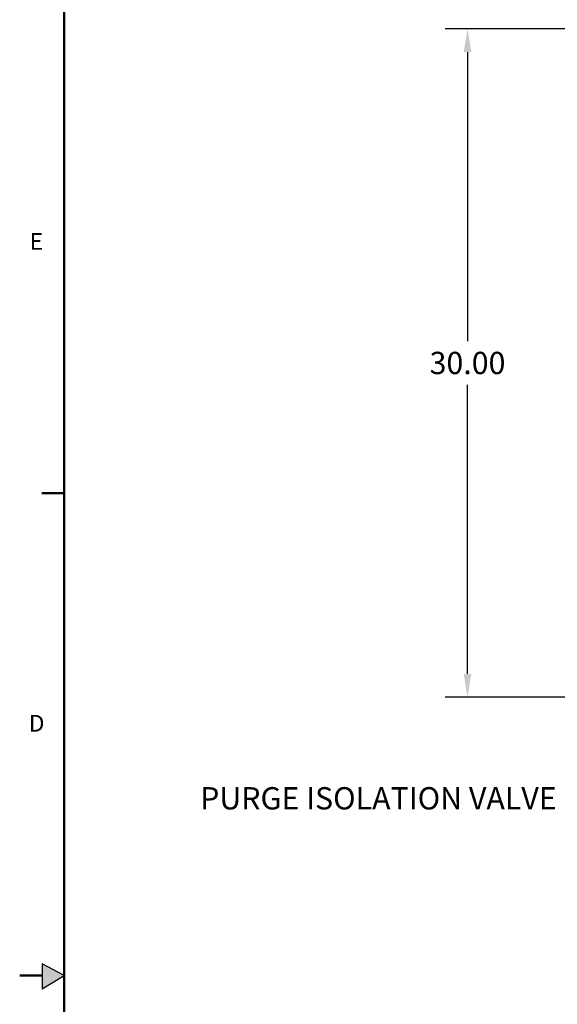
# Model space of a CAD drawing. Units: inches. Extents: x -1 to 171, y -2 to 132.
# Drawn here: x -1 to 23, y 64 to 108 of the extents above; entities that cross this region are included whole.
import ezdxf

# ---------------------------------------------------------------- set-up
doc = ezdxf.new("R2010")
doc.units = ezdxf.units.IN
doc.header["$MEASUREMENT"] = 0
doc.header["$PDSIZE"] = -1
doc.layers.add('BORDER', color=7, linetype='Continuous', lineweight=50)
doc.layers.add('DIMENSION', color=7, linetype='Continuous')
doc.layers.add('FORMAT', color=7, linetype='Continuous')
doc.styles.add('SLDTEXTSTYLE0', font='TXT', dxfattribs={"width": 0.75})
doc.dimstyles.get("Standard").update_dxf_attribs({"dimtxt": 0.18, "dimasz": 0.18, "dimexe": 0.18, "dimexo": 0.0625, "dimgap": 0.09, "dimtad": 0, "dimtih": 1, "dimtoh": 1, "dimdec": 4, "dimzin": 0, "dimdsep": 46, "dimtxsty": 'Standard', "dimcen": 0.09, "dimadec": 0, "dimazin": 0, "dimtfac": 1, "dimtdec": 4, "dimtofl": 0, "dimtmove": 0, "dimatfit": 3, "dimfxl": 0, "dimtolj": 1, "dimtzin": 0, "dimarcsym": 0})

# ---------------------------------------------------------------- blocks, each defined once
blk = doc.blocks.new('_D_5')
at = {"layer": 'Defpoints', "color": 0}
for p in [(23.687, 107.915), (18.647, 77.915), (23.687, 77.915)]:
    blk.add_point(p, dxfattribs=at)
at = {"layer": 'DIMENSION', "color": 0, "lineweight": -2}
for p, q in [((23.287, 107.915), (17.647, 107.915)), ((18.647, 106.875), (18.647, 93.895)), ((18.647, 78.955), (18.647, 91.935)), ((23.287, 77.915), (17.647, 77.915))]:
    blk.add_line(p, q, dxfattribs=at)
at = {"layer": 'DIMENSION', "color": 0}
for points in [[(18.82, 106.875), (18.474, 106.875), (18.647, 107.915)], [(18.474, 78.955), (18.82, 78.955), (18.647, 77.915)]]:
    blk.add_solid(points, dxfattribs=at)
at = {"layer": 'DIMENSION', "color": 0, "insert": (18.647, 93.415), "char_height": 1, "attachment_point": 2}
blk.add_mtext('\\A1;30.00', dxfattribs=at)

msp = doc.modelspace()

# ---------------------------------------------------------------- hatches: boundary and pattern name
at = {"layer": 'FORMAT'}
msp.add_hatch(color=256, dxfattribs=at).paths.add_polyline_path([(-0.469, 64.824), (0.523, 65.411), (-0.469, 65.935)], flags=0)

# ---------------------------------------------------------------- linework, layer by layer
at = {"layer": 'BORDER'}
for p, q in [((0.523, 130.411), (0.523, 0.411)), ((0.523, 87.075), (-0.477, 87.075)), ((-0.469, 65.411), (-1.477, 65.411))]:
    msp.add_line(p, q, dxfattribs=at)
at = {"layer": 'FORMAT'}
for p, q in [((-0.469, 65.935), (-0.469, 64.824)), ((0.523, 65.411), (-0.469, 65.935)), ((-0.469, 64.824), (0.523, 65.411))]:
    msp.add_line(p, q, dxfattribs=at)

# ---------------------------------------------------------------- texts
at = {"layer": 'BORDER', "color": 7, "char_height": 0.75, "attachment_point": 1, "style": 'SLDTEXTSTYLE0'}
for s, insert in [('E', (-1.027, 98.747)), ('D', (-1.067, 77.114))]:
    msp.add_mtext(s, dxfattribs=dict(at, insert=insert))
at = {"layer": 'DIMENSION', "insert": (6.632, 73.871), "char_height": 1, "attachment_point": 1, "style": 'SLDTEXTSTYLE0'}
msp.add_mtext('PURGE ISOLATION VALVE', dxfattribs=at)

# ---------------------------------------------------------------- dimensions: what is measured, and where the dimension line sits
at = {"layer": 'DIMENSION'}
dim = msp.add_linear_dim(base=(18.647, 77.915), p1=(23.687, 107.915), p2=(23.687, 77.915), angle=90, dimstyle='Standard', override={"dimscale": 8, "dimtxt": 0.125, "dimasz": 0.13, "dimexe": 0.125, "dimexo": 0.05, "dimgap": 0.06, "dimdec": 2, "dimadec": 2, "dimtdec": 2}, dxfattribs=at)
dim.commit()
dim.dimension.update_dxf_attribs({"geometry": '_D_5', "text_midpoint": (18.647, 92.915), "dimtype": 160})

doc.saveas('drawing.dxf')
